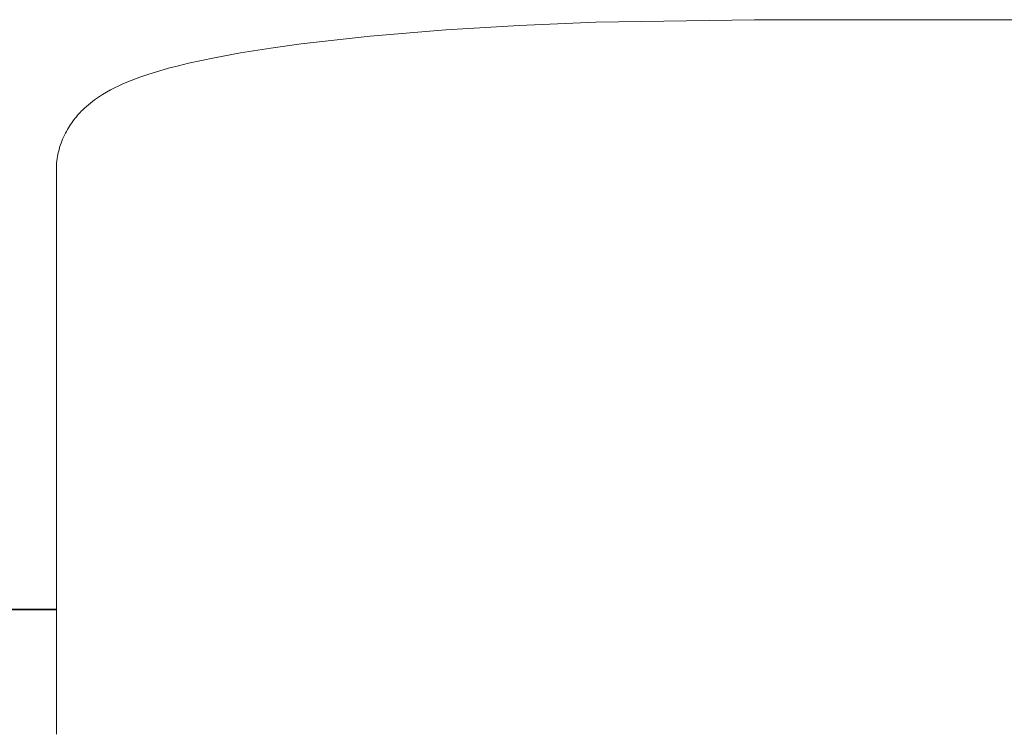
# Model space of a CAD drawing. Units: millimetres. Extents: x -779 to 3049, y 55 to 2500.
# Drawn here: x -559 to -531, y 1997 to 2017 of the extents above; entities that cross this region are included whole.
import ezdxf

# ---------------------------------------------------------------- set-up
doc = ezdxf.new("R2010")
doc.units = ezdxf.units.MM
doc.layers.add('ZANO_R', color=7, linetype='Continuous', lineweight=0)

msp = doc.modelspace()

# ---------------------------------------------------------------- linework, layer by layer
at = {"layer": 'ZANO_R'}
for p, q in [((-545.101, 2017.29), (-542.905, 2017.382)), ((-542.905, 2017.382), (-538.358, 2017.456)), ((-538.358, 2017.456), (-517.01, 2017.456)), ((-549.369, 2016.982), (-547.194, 2017.163)), ((-547.194, 2017.163), (-545.101, 2017.29)), ((-551.341, 2016.761), (-549.369, 2016.982)), ((-553.83, 2016.365), (-553.082, 2016.503)), ((-553.082, 2016.503), (-552.213, 2016.641)), ((-552.213, 2016.641), (-551.341, 2016.761)), ((-554.859, 2016.137), (-554.574, 2016.206)), ((-554.574, 2016.206), (-553.83, 2016.365)), ((-555.706, 2015.896), (-555.425, 2015.982)), ((-555.425, 2015.982), (-555.143, 2016.063)), ((-555.143, 2016.063), (-554.859, 2016.137)), ((-556.453, 2015.614), (-556.334, 2015.666)), ((-556.334, 2015.666), (-556.212, 2015.715)), ((-556.212, 2015.715), (-555.963, 2015.809)), ((-555.963, 2015.809), (-555.706, 2015.896)), ((-557.034, 2015.312), (-556.918, 2015.381)), ((-556.918, 2015.381), (-556.802, 2015.445)), ((-556.802, 2015.445), (-556.687, 2015.504)), ((-556.687, 2015.504), (-556.571, 2015.56)), ((-556.571, 2015.56), (-556.453, 2015.614)), ((-557.382, 2015.066), (-557.325, 2015.112)), ((-557.325, 2015.112), (-557.267, 2015.155)), ((-557.267, 2015.155), (-557.209, 2015.197)), ((-557.209, 2015.197), (-557.151, 2015.237)), ((-557.151, 2015.237), (-557.092, 2015.275)), ((-557.092, 2015.275), (-557.034, 2015.312)), ((-557.679, 2014.793), (-557.644, 2014.83)), ((-557.644, 2014.83), (-557.608, 2014.866)), ((-557.608, 2014.866), (-557.552, 2014.919)), ((-557.552, 2014.919), (-557.496, 2014.97)), ((-557.496, 2014.97), (-557.439, 2015.019)), ((-557.439, 2015.019), (-557.382, 2015.066)), ((-557.918, 2014.503), (-557.885, 2014.548)), ((-557.885, 2014.548), (-557.852, 2014.592)), ((-557.852, 2014.592), (-557.819, 2014.634)), ((-557.819, 2014.634), (-557.784, 2014.676)), ((-557.784, 2014.676), (-557.75, 2014.716)), ((-557.75, 2014.716), (-557.715, 2014.755)), ((-557.715, 2014.755), (-557.679, 2014.793)), ((-558.1, 2014.202), (-558.071, 2014.256)), ((-558.071, 2014.256), (-558.042, 2014.308)), ((-558.042, 2014.308), (-558.012, 2014.359)), ((-558.012, 2014.359), (-557.982, 2014.408)), ((-557.982, 2014.408), (-557.95, 2014.456)), ((-557.95, 2014.456), (-557.918, 2014.503)), ((-558.224, 2013.914), (-558.202, 2013.974)), ((-558.202, 2013.974), (-558.178, 2014.032)), ((-558.178, 2014.032), (-558.153, 2014.09)), ((-558.153, 2014.09), (-558.127, 2014.147)), ((-558.127, 2014.147), (-558.1, 2014.202)), ((-558.311, 2013.604), (-558.297, 2013.668)), ((-558.297, 2013.668), (-558.281, 2013.73)), ((-558.281, 2013.73), (-558.264, 2013.793)), ((-558.264, 2013.793), (-558.245, 2013.854)), ((-558.245, 2013.854), (-558.224, 2013.914)), ((-558.349, 2013.343), (-558.342, 2013.409)), ((-558.342, 2013.409), (-558.334, 2013.475)), ((-558.334, 2013.475), (-558.323, 2013.54)), ((-558.323, 2013.54), (-558.311, 2013.604)), ((-558.358, 2013.139), (-558.357, 2013.208)), ((-558.358, 1998.264), (-558.358, 2013.139)), ((-558.357, 2013.208), (-558.354, 2013.275)), ((-558.354, 2013.275), (-558.349, 2013.343)), ((-558.358, 2000.56), (-598.358, 2000.56)), ((-558.358, 2000.542), (-598.358, 2000.542)), ((-558.358, 1998.26), (-558.358, 1998.264)), ((-558.358, 1996.976), (-558.358, 1998.26))]:
    msp.add_line(p, q, dxfattribs=at)

doc.saveas('drawing.dxf')
